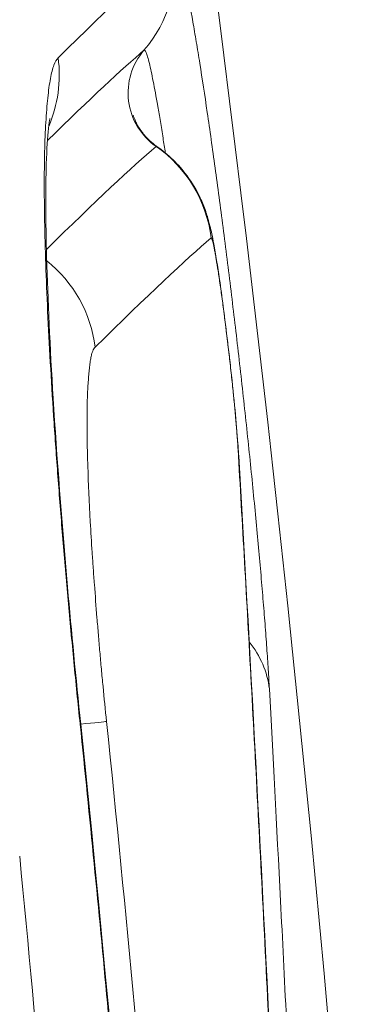
# Model space of a CAD drawing. Extents: x 0 to 25200, y -53460 to 17820.
# Drawn here: x 10591 to 10600, y -13524 to -13500 of the extents above; entities that cross this region are included whole.
import ezdxf

# ---------------------------------------------------------------- set-up
doc = ezdxf.new("R2010")
doc.units = 0
doc.header["$MEASUREMENT"] = 0
doc.header["$PDMODE"] = 1
doc.layers.get('0').update_dxf_attribs({"linetype": 'CONTINUOUS'})
doc.layers.get('DefPoints').update_dxf_attribs({"linetype": 'CONTINUOUS'})
for name, color, linetype, lineweight in [('FRAM3', 1, 'CONTINUOUS', 50), ('外形線', 7, 'CONTINUOUS', 18), ('寸法線', 3, 'CONTINUOUS', 18)]:
    doc.layers.add(name, color=color, linetype=linetype, lineweight=lineweight)
doc.styles.get("Standard").update_dxf_attribs({"font": 'TXT.SHX', "bigfont": 'bigfont.shx'})
doc.dimstyles.new('60ベース', dxfattribs={"dimscale": 60, "dimtxt": 3, "dimasz": 3, "dimexe": 0, "dimexo": 1, "dimgap": 1, "dimtad": 3, "dimdec": 1, "dimdsep": 46, "dimtxsty": 'Standard', "dimblk": 'DOTSMALL', "dimcen": 0, "dimclrd": 256, "dimclre": 256, "dimclrt": 7, "dimadec": 3, "dimazin": 2, "dimtfac": 1, "dimtdec": 1, "dimtix": 1, "dimtmove": 2, "dimatfit": 2, "dimldrblk": 'OPEN', "dimfxl": 0, "dimtolj": 1, "dimlwd": -1, "dimlwe": -1, "dimarcsym": 0})

# ---------------------------------------------------------------- blocks, each defined once
blk = doc.blocks.new('_DotSmall')
at = {"layer": 'FRAM3', "color": 0, "const_width": 0.5}
blk.add_lwpolyline([(-0.0625, 0, 1), (0.0625, 0, 1)], format="xyb", close=True, dxfattribs=at)
blk = doc.blocks.new('*D6')
at = {"layer": 'DefPoints', "color": 0}
for p in [(7570.29, -12507.063), (13369.096, -14335.863), (14869.096, -14335.863)]:
    blk.add_point(p, dxfattribs=at)
at = {"layer": '寸法線'}
for p, q in [((7630.29, -12507.063), (14869.096, -12507.063)), ((14869.096, -12507.063), (14869.096, -14335.863)), ((13429.096, -14335.863), (14869.096, -14335.863))]:
    blk.add_line(p, q, dxfattribs=at)
at = {"layer": '寸法線', "xscale": 180, "yscale": 180, "zscale": 180}
for p, rotation in [((14869.096, -12507.063), 90), ((14869.096, -14335.863), 270)]:
    blk.add_blockref('_DotSmall', p, dxfattribs=dict(at, rotation=rotation))
at = {"layer": '寸法線', "color": 7, "insert": (14719.096, -13421.463), "char_height": 180, "attachment_point": 5, "rotation": 90}
blk.add_mtext('\\A1;1828', dxfattribs=at)
blk = doc.blocks.new('_OPEN')
at = {"color": 0, "linetype": 'ByBlock'}
for p, q in [((-1, 0.16667), (0, 0)), ((0, 0), (-1, -0.16667)), ((0, 0), (-1, 0))]:
    blk.add_line(p, q, dxfattribs=at)
blk = doc.blocks.new('*D7')
at = {"layer": 'DefPoints', "color": 0}
for p in [(10303.696, -12811.863), (13369.096, -14335.863), (14369.096, -14335.863)]:
    blk.add_point(p, dxfattribs=at)
at = {"layer": '寸法線'}
for p, q in [((10363.696, -12811.863), (14369.096, -12811.863)), ((14369.096, -12811.863), (14369.096, -14335.863)), ((13429.096, -14335.863), (14369.096, -14335.863))]:
    blk.add_line(p, q, dxfattribs=at)
at = {"layer": '寸法線', "xscale": 180, "yscale": 180, "zscale": 180}
for p, rotation in [((14369.096, -12811.863), 90), ((14369.096, -14335.863), 270)]:
    blk.add_blockref('_DotSmall', p, dxfattribs=dict(at, rotation=rotation))
at = {"layer": '寸法線', "color": 7, "insert": (14219.096, -13573.863), "char_height": 180, "attachment_point": 5, "rotation": 90}
blk.add_mtext('\\A1;1524', dxfattribs=at)
blk = doc.blocks.new('*D10')
at = {"layer": 'DefPoints', "color": 0}
for p in [(8170.829, -13421.463), (13369.096, -14335.863), (13869.096, -14335.863)]:
    blk.add_point(p, dxfattribs=at)
at = {"layer": '寸法線'}
for p, q in [((8230.829, -13421.463), (13869.096, -13421.463)), ((13869.096, -13421.463), (13869.096, -14335.863)), ((13429.096, -14335.863), (13869.096, -14335.863))]:
    blk.add_line(p, q, dxfattribs=at)
at = {"layer": '寸法線', "xscale": 180, "yscale": 180, "zscale": 180}
for p, rotation in [((13869.096, -13421.463), 90), ((13869.096, -14335.863), 270)]:
    blk.add_blockref('_DotSmall', p, dxfattribs=dict(at, rotation=rotation))
at = {"layer": '寸法線', "color": 7, "insert": (13719.096, -13878.663), "char_height": 180, "attachment_point": 5, "rotation": 90}
blk.add_mtext('\\A1;914', dxfattribs=at)
blk = doc.blocks.new('*D39')
at = {"layer": 'DefPoints', "color": 0}
for p in [(12805.596, -8710), (12805.596, -11591.437), (4240, -13996.481)]:
    blk.add_point(p, dxfattribs=at)
at = {"layer": '寸法線'}
for p, q in [((4240, -13936.481), (4240, -8710)), ((4240, -8710), (12805.596, -8710)), ((12805.596, -11531.437), (12805.596, -8710))]:
    blk.add_line(p, q, dxfattribs=at)
at = {"layer": '寸法線', "xscale": 180, "yscale": 180, "zscale": 180, "rotation": 180}
blk.add_blockref('_DotSmall', (4240, -8710), dxfattribs=at)
at = {"layer": '寸法線', "xscale": 180, "yscale": 180, "zscale": 180}
blk.add_blockref('_DotSmall', (12805.596, -8710), dxfattribs=at)
at = {"layer": '寸法線', "color": 7, "insert": (8522.798, -8560), "char_height": 180, "attachment_point": 5}
blk.add_mtext('\\A1;8565', dxfattribs=at)

msp = doc.modelspace()

# ---------------------------------------------------------------- linework, layer by layer
at = {"layer": '外形線'}
for centre, major_axis, ratio, start_param, end_param in [((10591.91682293, -13498.86121462), (-2.05279229, 2.42212073), 0.9989819825, 3.2956314833, 4.1393595981), ((10589.08670588, -13501.52600969), (-2.22870492, 2.2613048), 0.9947064918, 3.5254458127, 4.0642227279), ((10592.80079241, -13505.88628659), (-2.05225304, 2.42257765), 0.9989816321, -2.1542389236, -1.310506752), ((10589.98273915, -13508.53741243), (-2.22738307, 2.26260683), 0.9946999986, -2.229237525, -1.4492613911), ((10590.25885216, -13517.6041976), (3.15825605, 0.32564354), 0.0000711959, 0.0882489988, 0.6491347798)]:
    msp.add_ellipse(centre, major_axis=major_axis, ratio=ratio, start_param=start_param, end_param=end_param, dxfattribs=at)
at = {"layer": '外形線', "extrusion": (-1.79975e-16, -6.51796e-29, -1)}
msp.add_ellipse((10595.51642498, -13501.97941678), major_axis=(-1.02641653, 1.21104309), ratio=0.9989817619, start_param=4.4523386087, end_param=6.1291632923, dxfattribs=at)
at = {"layer": '外形線', "extrusion": (-1.79975e-16, -5.23545e-30, -1)}
msp.add_ellipse((10593.45465083, -13511.00726152), major_axis=(-3.16964822, -0.18426931), ratio=0.8258297042, start_param=3.0773787662, end_param=3.1415938494, dxfattribs=at)
at = {"layer": '外形線', "extrusion": (-1.79975e-16, -3.95509e-30, -1)}
msp.add_ellipse((10594.21457257, -13516.8094797), major_axis=(-3.17033988, -0.17195934), ratio=0.8257603354, start_param=2.6127836173, end_param=3.0834387541, dxfattribs=at)
at = {"layer": '外形線', "extrusion": (-1.79975e-16, 1.74443e-29, -1)}
msp.add_ellipse((10589.61649817, -13517.67049196), major_axis=(3.15819759, 0.32621006), ratio=0.0000901915, start_param=-0.0941631517, end_param=-0.0000212348, dxfattribs=at)
at = {"layer": '外形線'}
for points in [[(10593.77938909, -13483.2519791), (10597.39073698, -13506.94566611), (10599.82835465, -13530.8644407), (10600.7709822, -13554.81322167)], [(10592.22538404, -13501.12391602), (10593.51128903, -13499.85596514), (10594.45825327, -13498.96382036), (10595.06295087, -13498.45131192)], [(10594.31655763, -13500.94001606), (10593.79121051, -13501.38526763), (10593.00678652, -13502.117747), (10591.9653874, -13503.13489773)], [(10591.93947009, -13505.79016552), (10593.14208454, -13504.60850284), (10594.03356788, -13503.77121039), (10594.61121412, -13503.28170672)], [(10594.61121412, -13503.28170672), (10594.61624136, -13503.27744657), (10594.62202988, -13503.27465477), (10594.62848423, -13503.27922)], [(10594.62848423, -13503.27922), (10594.62849299, -13503.27922619), (10594.62850176, -13503.2792324), (10594.62851052, -13503.27923862)], [(10595.95113347, -13505.50987851), (10595.34933376, -13506.01986701), (10594.40656311, -13506.90765972), (10593.12575788, -13508.16946213)], [(10592.77468932, -13517.34428256), (10594.71255024, -13536.11261883), (10595.87653429, -13554.99510916), (10595.88301325, -13573.86322496)], [(10590.50758131, -13520.50246114), (10592.22863912, -13538.22724283), (10593.25360677, -13556.0517656), (10593.25927088, -13573.86322271)]]:
    msp.add_open_spline(points, degree=3, dxfattribs=at)
for points, knots in [([(10595.06295087, -13498.45131192), (10595.07217689, -13498.44349245), (10595.0823242, -13498.44378489), (10595.09383, -13498.45566963), (10595.10533632, -13498.46755492), (10595.11822734, -13498.4912428), (10595.13259838, -13498.52750722), (10595.13978438, -13498.54564065), (10595.14733222, -13498.56685399), (10595.15519482, -13498.59077355), (10595.16305772, -13498.61469403), (10595.17122335, -13498.64122439), (10595.1796507, -13498.67004016), (10595.19650522, -13498.72767107), (10595.21442629, -13498.79459974), (10595.23344833, -13498.87114909), (10595.25247198, -13498.94770495), (10595.27242019, -13499.03319668), (10595.29329501, -13499.1280265), (10595.3141736, -13499.22287353), (10595.3360345, -13499.32743899), (10595.35890052, -13499.44196922), (10595.40464149, -13499.6710745), (10595.45436047, -13499.93965564), (10595.50784223, -13500.24644223), (10595.53458893, -13500.39986892), (10595.56222734, -13500.56259677), (10595.59030136, -13500.73191794), (10595.61837995, -13500.9012667), (10595.64700932, -13501.07786328), (10595.67617926, -13501.26166385), (10595.73453345, -13501.62935521), (10595.7950666, -13502.02600911), (10595.85777071, -13502.4524123), (10595.88913041, -13502.66566581), (10595.92111108, -13502.88694604), (10595.95306762, -13503.11180201), (10595.98502822, -13503.33668643), (10596.01709492, -13503.56600772), (10596.04925945, -13503.79968842), (10596.11360023, -13504.26713498), (10596.17833328, -13504.75195926), (10596.24343686, -13505.25489805), (10596.27599461, -13505.5064135), (10596.30880159, -13505.76373646), (10596.3412528, -13506.02214432), (10596.37370564, -13506.28056508), (10596.40580178, -13506.54001549), (10596.43754918, -13506.80046034), (10596.50104656, -13507.32137118), (10596.5631573, -13507.84623919), (10596.62384811, -13508.37512393), (10596.68454026, -13508.90402035), (10596.74405596, -13509.43954038), (10596.80009288, -13509.96067724), (10596.85612204, -13510.48174198), (10596.90922268, -13510.992959), (10596.95939378, -13511.49418104), (10597.00954218, -13511.99517627), (10597.0570779, -13512.49002561), (10597.09992173, -13512.95736514), (10597.12135651, -13513.19117517), (10597.14168867, -13513.4187705), (10597.16097982, -13513.64048873), (10597.18023821, -13513.86183051), (10597.19848369, -13514.077475), (10597.21580564, -13514.2879611), (10597.23314232, -13514.49862618), (10597.24955502, -13514.70413202), (10597.26504157, -13514.90443395), (10597.27279952, -13515.00477473), (10597.28034229, -13515.10401511), (10597.28758064, -13515.20118011), (10597.2947916, -13515.2979775), (10597.3016934, -13515.3926731), (10597.30825029, -13515.48498412), (10597.32139571, -13515.6700516), (10597.33312974, -13515.84534191), (10597.34355471, -13516.01155198), (10597.353969, -13516.17759165), (10597.36309873, -13516.33473424), (10597.37130008, -13516.48565337)], [0, 0, 0, 0, 0.000793303695, 0.000793303695, 0.000793303695, 0.00158664358, 0.00158664358, 0.00158664358, 0.001983340338, 0.001983340338, 0.001983340338, 0.002380052245, 0.002380052245, 0.002380052245, 0.003173467224, 0.003173467224, 0.003173467224, 0.003966949776, 0.003966949776, 0.003966949776, 0.004760576253, 0.004760576253, 0.004760576253, 0.006348139723, 0.006348139723, 0.006348139723, 0.007142094259, 0.007142094259, 0.007142094259, 0.007936178113, 0.007936178113, 0.007936178113, 0.009524735592, 0.009524735592, 0.009524735592, 0.010319207755, 0.010319207755, 0.010319207755, 0.011113780487, 0.011113780487, 0.011113780487, 0.012703215474, 0.012703215474, 0.012703215474, 0.013498078519, 0.013498078519, 0.013498078519, 0.014292981216, 0.014292981216, 0.014292981216, 0.015882851183, 0.015882851183, 0.015882851183, 0.01747275627, 0.01747275627, 0.01747275627, 0.019062441327, 0.019062441327, 0.019062441327, 0.020651407007, 0.020651407007, 0.020651407007, 0.021446366759, 0.021446366759, 0.021446366759, 0.022239976777, 0.022239976777, 0.022239976777, 0.023034261662, 0.023034261662, 0.023034261662, 0.023432156804, 0.023432156804, 0.023432156804, 0.023828546547, 0.023828546547, 0.023828546547, 0.024623238754, 0.024623238754, 0.024623238754, 0.025417116316, 0.025417116316, 0.025417116316, 0.025417116316]), ([(10594.83618134, -13503.43790278), (10594.81742662, -13503.31475491), (10594.7989704, -13503.19540074), (10594.78080925, -13503.07979454), (10594.75854551, -13502.93807297), (10594.7366994, -13502.80199725), (10594.71520059, -13502.67158648), (10594.69427291, -13502.54464017), (10594.67358045, -13502.42253304), (10594.65342487, -13502.30739107), (10594.65302906, -13502.30512995), (10594.65263341, -13502.30287124), (10594.65223792, -13502.30061495), (10594.61180496, -13502.06994306), (10594.57392193, -13501.868107), (10594.54006703, -13501.69518148), (10594.52314048, -13501.60872333), (10594.50744448, -13501.53059915), (10594.49236921, -13501.45856478), (10594.4769974, -13501.38511346), (10594.4621719, -13501.31817113), (10594.44778963, -13501.25918901), (10594.43297588, -13501.19843737), (10594.41875981, -13501.14642341), (10594.40455319, -13501.10159238), (10594.39764615, -13501.07979622), (10594.39065553, -13501.05961164), (10594.38404436, -13501.04191581), (10594.37810429, -13501.02601626), (10594.37246402, -13501.01194787), (10594.36717412, -13500.99950828), (10594.36682543, -13500.99868832), (10594.36647864, -13500.99787631), (10594.36613379, -13500.99707223), (10594.3552342, -13500.97165768), (10594.34639077, -13500.9542902), (10594.33884121, -13500.9449167), (10594.33865349, -13500.94468363), (10594.33846648, -13500.94445547), (10594.33828016, -13500.94423222), (10594.33036373, -13500.93474645), (10594.3235278, -13500.9341086), (10594.31655763, -13500.94001606)], [0.0128644799713, 0.0128644799713, 0.0128644799713, 0.0128644799713, 0.0133667745111, 0.0133667745111, 0.0133667745111, 0.0139825370246, 0.0139825370246, 0.0139825370246, 0.0145819412848, 0.0145819412848, 0.0145819412848, 0.0145937121513, 0.0145937121513, 0.0145937121513, 0.0157971080586, 0.0157971080586, 0.0157971080586, 0.0163987739158, 0.0163987739158, 0.0163987739158, 0.0170122748323, 0.0170122748323, 0.0170122748323, 0.0176441812092, 0.0176441812092, 0.0176441812092, 0.0179514042606, 0.0179514042606, 0.0179514042606, 0.0182274416061, 0.0182274416061, 0.0182274416061, 0.0182456366736, 0.0182456366736, 0.0182456366736, 0.0188207252133, 0.0188207252133, 0.0188207252133, 0.0188350249929, 0.0188350249929, 0.0188350249929, 0.0194426083798, 0.0194426083798, 0.0194426083798, 0.0194426083798]), ([(10592.76070194, -13517.34570025), (10592.70802407, -13516.83573942), (10592.65693414, -13516.32866646), (10592.60807265, -13515.82526895), (10592.55921116, -13515.32187144), (10592.51261416, -13514.82219435), (10592.46817898, -13514.3260815), (10592.42374379, -13513.82996866), (10592.38129623, -13513.33719755), (10592.34068609, -13512.84756641), (10592.30007595, -13512.35793528), (10592.26155803, -13511.87404054), (10592.22573795, -13511.40219746), (10592.18974524, -13510.92808054), (10592.15638468, -13510.464499), (10592.12582462, -13510.01184749), (10592.0955577, -13509.5635378), (10592.06800004, -13509.12583541), (10592.04318132, -13508.69874957), (10592.01824241, -13508.26959561), (10591.99597668, -13507.84922173), (10591.97675349, -13507.44449511), (10591.9575303, -13507.03976849), (10591.94139812, -13506.65219942), (10591.92831217, -13506.28132298), (10591.90214028, -13505.53957012), (10591.88809024, -13504.86423641), (10591.88731597, -13504.2595371), (10591.88692884, -13503.95718744), (10591.88992396, -13503.67269343), (10591.89623123, -13503.41215112), (10591.90253851, -13503.1516088), (10591.91218298, -13502.91350614), (10591.92485615, -13502.69577516), (10591.93752932, -13502.47804418), (10591.95320502, -13502.28053006), (10591.9718218, -13502.10274855), (10591.99043858, -13501.92496705), (10592.01197084, -13501.76619916), (10592.0368293, -13501.63064971), (10592.06168777, -13501.49510027), (10592.08985809, -13501.38536968), (10592.12142, -13501.30189401), (10592.1529819, -13501.21841835), (10592.18789095, -13501.16088563), (10592.22538404, -13501.12391602)], [0, 0, 0, 0, 0.00152085834, 0.00152085834, 0.00152085834, 0.00304171668, 0.00304171668, 0.00304171668, 0.004562575019, 0.004562575019, 0.004562575019, 0.006083433359, 0.006083433359, 0.006083433359, 0.007611620847, 0.007611620847, 0.007611620847, 0.009125150039, 0.009125150039, 0.009125150039, 0.010646008379, 0.010646008379, 0.010646008379, 0.012166866719, 0.012166866719, 0.012166866719, 0.015208583398, 0.015208583398, 0.015208583398, 0.016729441738, 0.016729441738, 0.016729441738, 0.018250300078, 0.018250300078, 0.018250300078, 0.019771158418, 0.019771158418, 0.019771158418, 0.021292016758, 0.021292016758, 0.021292016758, 0.022812875097, 0.022812875097, 0.022812875097, 0.024333733437, 0.024333733437, 0.024333733437, 0.024333733437]), ([(10592.0216925, -13502.60228353), (10592.0216925, -13502.60228353), (10592.0208471, -13502.60663542), (10592.01380719, -13502.64757248), (10592.00169507, -13502.73164682), (10591.96909068, -13503.04551152), (10591.94881397, -13503.34261075), (10591.91777688, -13504.29365318), (10591.91958432, -13505.08205503), (10591.97233783, -13506.99355987), (10592.02677773, -13508.1599154), (10592.19315991, -13510.8375571), (10592.31440204, -13512.41057775), (10592.55084315, -13515.10373148), (10592.65942025, -13516.22824436), (10592.77469576, -13517.3442819)], [0.2960602616, 0.2960602616, 0.2960602616, 0.2960602616, 0.3288112789, 0.3288112789, 0.4625739504, 0.4625739504, 0.7134279136, 0.7134279136, 1.1164429073, 1.1164429073, 1.5560342034, 1.5560342034, 2.0503401584, 2.0503401584, 2.3869327032, 2.3869327032, 2.3869327032, 2.3869327032]), ([(10594.05377371, -13502.52041249), (10594.05377371, -13502.52041249), (10594.05404654, -13502.52132541), (10594.05606166, -13502.52778136), (10594.05925584, -13502.53792736), (10594.07090746, -13502.57085309), (10594.07954108, -13502.5939707), (10594.10245998, -13502.6485414), (10594.11687476, -13502.6802352), (10594.16773975, -13502.7804884), (10594.21247295, -13502.85478817), (10594.3201557, -13503.00099871), (10594.38503794, -13503.07429525), (10594.50992412, -13503.19063848), (10594.56729787, -13503.23707261), (10594.62773185, -13503.27926764)], [1.48572202765, 1.48572202765, 1.48572202765, 1.48572202765, 1.49217991537, 1.49217991537, 1.5065350903, 1.5065350903, 1.52092358632, 1.52092358632, 1.53526292342, 1.53526292342, 1.56409054589, 1.56409054589, 1.59481990785, 1.59481990785, 1.61770921407, 1.61770921407, 1.61770921407, 1.61770921407]), ([(10594.62834578, -13503.27967406), (10594.91017856, -13503.47623491), (10595.16268643, -13503.72188852), (10595.49044278, -13504.16512339), (10595.59796003, -13504.34490518), (10595.73704951, -13504.63962348), (10595.78154289, -13504.74936247), (10595.82163085, -13504.86649368), (10595.82360135, -13504.87230642), (10595.8302751, -13504.89215014), (10595.83599175, -13504.90957178), (10595.8464022, -13504.94220899), (10595.85150583, -13504.9586717), (10595.85938252, -13504.98473453), (10595.86218476, -13504.9941705), (10595.86887939, -13505.01700161), (10595.87219755, -13505.02859996), (10595.87775414, -13505.04819307), (10595.87974827, -13505.05532227), (10595.88503514, -13505.07428532), (10595.88833903, -13505.08626633), (10595.90158378, -13505.1348589), (10595.91154049, -13505.17263164), (10595.95199635, -13505.33237352), (10595.98722967, -13505.49015293), (10596.06493072, -13505.91000618), (10596.10871622, -13506.18827531), (10596.1867503, -13506.72469374), (10596.21705004, -13506.94365393), (10596.29154109, -13507.5067924), (10596.33668959, -13507.87156369), (10596.39805141, -13508.3981207), (10596.41688602, -13508.56439129), (10596.47166803, -13509.06347362), (10596.50642545, -13509.39830428), (10596.56263516, -13509.99841759), (10596.58314564, -13510.24639448), (10596.60455898, -13510.51674024), (10596.60477132, -13510.51942826), (10596.60519522, -13510.52481749), (10596.60539934, -13510.52742181), (10596.60580053, -13510.53257456), (10596.60597917, -13510.53488009), (10596.60628393, -13510.5388502), (10596.60638396, -13510.5401613), (10596.60655257, -13510.54238176), (10596.60661971, -13510.5432701), (10596.60676078, -13510.54514368), (10596.60684373, -13510.546251), (10596.60700138, -13510.54836861), (10596.60708058, -13510.54943733), (10596.60729327, -13510.5523259), (10596.60741503, -13510.55399358), (10596.60770159, -13510.55795078), (10596.6078461, -13510.55996942), (10596.60910599, -13510.57767363), (10596.60997164, -13510.59055596), (10596.6116317, -13510.61553489), (10596.61240156, -13510.62739916), (10596.61533333, -13510.67314493), (10596.61729765, -13510.70512483), (10596.62097381, -13510.76613592), (10596.62266835, -13510.79494164), (10596.62429923, -13510.82299534)], [0, 0, 0, 0, 0.10314505913, 0.10314505913, 0.16550680219, 0.16550680219, 0.20093266731, 0.20093266731, 0.20265978753, 0.20265978753, 0.20775504791, 0.20775504791, 0.21309768718, 0.21309768718, 0.21646077794, 0.21646077794, 0.22165449503, 0.22165449503, 0.22678515668, 0.22678515668, 0.23523916786, 0.23523916786, 0.26060564799, 0.26060564799, 0.33723488575, 0.33723488575, 0.46113625757, 0.46113625757, 0.53591367889, 0.53591367889, 0.64512044432, 0.64512044432, 0.69504294746, 0.69504294746, 0.7969672433, 0.7969672433, 0.89688725531, 0.89688725531, 0.89789457896, 0.89789457896, 0.89884357493, 0.89884357493, 0.89966146974, 0.89966146974, 0.90009283897, 0.90009283897, 0.9003570443, 0.9003570443, 0.90068122986, 0.90068122986, 0.90101178537, 0.90101178537, 0.90155765481, 0.90155765481, 0.90223475292, 0.90223475292, 0.90743986531, 0.90743986531, 0.91253553835, 0.91253553835, 0.92782602131, 0.92782602131, 0.94224246181, 0.94224246181, 0.94224246181, 0.94224246181]), ([(10596.60800135, -13510.65540187), (10596.60548258, -13510.61215859), (10596.60288553, -13510.5684492), (10596.60007626, -13510.52337072), (10596.5993739, -13510.51210044), (10596.59865722, -13510.50073746), (10596.59791858, -13510.4892303), (10596.59717991, -13510.47772254), (10596.59642121, -13510.46608366), (10596.59561839, -13510.45415115), (10596.59541768, -13510.45116779), (10596.59521403, -13510.44816502), (10596.59500611, -13510.44513362), (10596.59479816, -13510.44210199), (10596.59458635, -13510.43904453), (10596.59436614, -13510.4359307), (10596.59420098, -13510.43359519), (10596.59403333, -13510.43124309), (10596.59384221, -13510.42873269), (10596.59365108, -13510.42622218), (10596.59344945, -13510.4236409), (10596.59324645, -13510.42105058), (10596.59256974, -13510.41241556), (10596.59186582, -13510.40359875), (10596.59115628, -13510.39474583), (10596.59058861, -13510.38766307), (10596.59001557, -13510.38054525), (10596.58943972, -13510.37340956), (10596.58828799, -13510.35913791), (10596.58712579, -13510.34479998), (10596.58595892, -13510.33043504), (10596.58479204, -13510.3160699), (10596.58361904, -13510.30166797), (10596.58243943, -13510.2872259), (10596.58008015, -13510.25834113), (10596.57769444, -13510.22929605), (10596.57527814, -13510.20006275), (10596.57044531, -13510.14159343), (10596.56549216, -13510.08238518), (10596.56037045, -13510.02211573), (10596.55524834, -13509.96184155), (10596.54997379, -13509.9006718), (10596.54449139, -13509.83848793), (10596.54174993, -13509.80739305), (10596.53895466, -13509.77602104), (10596.53607218, -13509.74419058), (10596.53318944, -13509.71235735), (10596.53021528, -13509.68004272), (10596.52714719, -13509.64723372), (10596.5210101, -13509.58160591), (10596.51449134, -13509.51396823), (10596.50764794, -13509.44463453), (10596.50422578, -13509.40996308), (10596.50072398, -13509.3748759), (10596.49715435, -13509.33943767), (10596.4935864, -13509.30401615), (10596.48995143, -13509.26824795), (10596.48625863, -13509.23218351), (10596.47147592, -13509.08781297), (10596.45587519, -13508.93986636), (10596.43973533, -13508.79131515), (10596.43166579, -13508.71704312), (10596.42343372, -13508.64238057), (10596.41503095, -13508.56730649), (10596.40665613, -13508.49248207), (10596.39811551, -13508.41725875), (10596.38941188, -13508.34164462), (10596.37191656, -13508.18965135), (10596.35404633, -13508.03851976), (10596.3360478, -13507.89017476), (10596.31813995, -13507.74257717), (10596.30002942, -13507.59713048), (10596.2816996, -13507.4540786), (10596.26332337, -13507.31066453), (10596.24479993, -13507.1702966), (10596.22672838, -13507.03711406), (10596.20865684, -13506.90393152), (10596.19085936, -13506.77649974), (10596.17335411, -13506.65507099), (10596.16452854, -13506.59385062), (10596.15574254, -13506.53393735), (10596.14712847, -13506.4762923), (10596.13865679, -13506.41960015), (10596.13038697, -13506.3653551), (10596.12229776, -13506.31330223), (10596.10598338, -13506.20832158), (10596.09038384, -13506.11202689), (10596.07541483, -13506.02339536), (10596.06787757, -13505.97876722), (10596.06049543, -13505.93602957), (10596.05335544, -13505.89617399), (10596.04631539, -13505.85687634), (10596.03961822, -13505.82102926), (10596.03336544, -13505.78942568), (10596.03017957, -13505.77332323), (10596.0271044, -13505.75829099), (10596.02413513, -13505.74428314), (10596.02120331, -13505.73045194), (10596.01836664, -13505.71754236), (10596.01558755, -13505.70519744), (10596.01005467, -13505.68061996), (10596.00475077, -13505.65828775), (10595.99958073, -13505.63729573), (10595.99436448, -13505.61611608), (10595.98928943, -13505.59634824), (10595.98431471, -13505.5776039), (10595.98183851, -13505.56827377), (10595.97938718, -13505.55919973), (10595.97695849, -13505.55035321), (10595.97574416, -13505.54592999), (10595.97453634, -13505.54156679), (10595.97333451, -13505.53725906), (10595.97214396, -13505.53299178), (10595.9709575, -13505.52876363), (10595.96978676, -13505.52467435), (10595.96918475, -13505.52257161), (10595.96858686, -13505.52050527), (10595.96799821, -13505.51851923), (10595.9677093, -13505.5175445), (10595.96742262, -13505.51658912), (10595.96713991, -13505.51566808), (10595.96686657, -13505.51477757), (10595.96659611, -13505.51391207), (10595.9663355, -13505.51313137), (10595.96605704, -13505.51229719), (10595.96580487, -13505.51168904), (10595.96557014, -13505.51123085), (10595.96534294, -13505.51078736), (10595.96512519, -13505.51042523), (10595.96491168, -13505.51009981), (10595.96449077, -13505.50945826), (10595.9640874, -13505.50896825), (10595.96369294, -13505.50855569), (10595.96288692, -13505.50771268), (10595.96211907, -13505.50720125), (10595.96137049, -13505.50685917), (10595.96063077, -13505.50652114), (10595.95991103, -13505.50635837), (10595.95920443, -13505.50631224), (10595.95636113, -13505.50612662), (10595.95371459, -13505.50769116), (10595.95113347, -13505.50987851)], [0, 0, 0, 0, 0.0002262474728, 0.0002262474728, 0.0002262474728, 0.0002828126576, 0.0002828126576, 0.0002828126576, 0.0003393808324, 0.0003393808324, 0.0003393808324, 0.0003535239931, 0.0003535239931, 0.0003535239931, 0.0003676682679, 0.0003676682679, 0.0003676682679, 0.000378277114, 0.000378277114, 0.000378277114, 0.0003888864379, 0.0003888864379, 0.0003888864379, 0.0004242534793, 0.0004242534793, 0.0004242534793, 0.00045254883, 0.00045254883, 0.00045254883, 0.0005091405292, 0.0005091405292, 0.0005091405292, 0.0005657330082, 0.0005657330082, 0.0005657330082, 0.0006789204141, 0.0006789204141, 0.0006789204141, 0.0009053057748, 0.0009053057748, 0.0009053057748, 0.0011317088792, 0.0011317088792, 0.0011317088792, 0.0012449211802, 0.0012449211802, 0.0012449211802, 0.0013581433516, 0.0013581433516, 0.0013581433516, 0.0015846215124, 0.0015846215124, 0.0015846215124, 0.001697875629, 0.001697875629, 0.001697875629, 0.0018110763287, 0.0018110763287, 0.0018110763287, 0.0022642330722, 0.0022642330722, 0.0022642330722, 0.0024908005207, 0.0024908005207, 0.0024908005207, 0.002716614493, 0.002716614493, 0.002716614493, 0.0031705270566, 0.0031705270566, 0.0031705270566, 0.0036221526573, 0.0036221526573, 0.0036221526573, 0.0040749217395, 0.0040749217395, 0.0040749217395, 0.0045276908217, 0.0045276908217, 0.0045276908217, 0.0047559620642, 0.0047559620642, 0.0047559620642, 0.0049804599038, 0.0049804599038, 0.0049804599038, 0.005433228986, 0.005433228986, 0.005433228986, 0.0056612092596, 0.0056612092596, 0.0056612092596, 0.0058859980682, 0.0058859980682, 0.0058859980682, 0.0060005309523, 0.0060005309523, 0.0060005309523, 0.0061136194761, 0.0061136194761, 0.0061136194761, 0.0063387671503, 0.0063387671503, 0.0063387671503, 0.0065659272302, 0.0065659272302, 0.0065659272302, 0.0066789977056, 0.0066789977056, 0.0066789977056, 0.0067355323209, 0.0067355323209, 0.0067355323209, 0.0067915362325, 0.0067915362325, 0.0067915362325, 0.0068203338287, 0.0068203338287, 0.0068203338287, 0.0068344673142, 0.0068344673142, 0.0068344673142, 0.0068481323678, 0.0068481323678, 0.0068481323678, 0.0068627335085, 0.0068627335085, 0.0068627335085, 0.0068768662951, 0.0068768662951, 0.0068768662951, 0.006904728503, 0.006904728503, 0.006904728503, 0.0069616613046, 0.0069616613046, 0.0069616613046, 0.0070179207736, 0.0070179207736, 0.0070179207736, 0.0072443053147, 0.0072443053147, 0.0072443053147, 0.0072443053147]), ([(10593.12575788, -13508.16946213), (10593.10474052, -13508.19016766), (10593.08455696, -13508.21786812), (10593.06640493, -13508.26149172), (10593.0573284, -13508.28330474), (10593.04878785, -13508.30930802), (10593.04090619, -13508.34042274), (10593.03302417, -13508.37153889), (10593.02580756, -13508.40781549), (10593.01909354, -13508.4480445), (10593.01237929, -13508.48827496), (10593.00612425, -13508.53213487), (10593.00014442, -13508.5782561), (10592.99416438, -13508.62437893), (10592.98848436, -13508.67309975), (10592.98313569, -13508.7240402), (10592.97243746, -13508.82592956), (10592.9630338, -13508.93655083), (10592.95510457, -13509.05704516), (10592.9511395, -13509.11729925), (10592.94754822, -13509.18005274), (10592.94439459, -13509.24570925), (10592.94124067, -13509.31137155), (10592.938538, -13509.38002158), (10592.93633712, -13509.45198337), (10592.93193492, -13509.59592146), (10592.92950585, -13509.75289256), (10592.92906553, -13509.92309685), (10592.92862511, -13510.0933376), (10592.93019547, -13510.27597537), (10592.93351701, -13510.46677112), (10592.93683928, -13510.65760827), (10592.94189052, -13510.85737461), (10592.94856289, -13511.06559642), (10592.96191177, -13511.48216972), (10592.98156683, -13511.9322616), (10593.00834655, -13512.41870168), (10593.02174057, -13512.66199729), (10593.03677927, -13512.91081858), (10593.05348681, -13513.16525995), (10593.06184172, -13513.29249821), (10593.07061243, -13513.42113736), (10593.07979271, -13513.551162), (10593.08897379, -13513.68119812), (10593.09855795, -13513.81259992), (10593.1084697, -13513.94513978), (10593.12829551, -13514.21025025), (10593.14941234, -13514.47985546), (10593.17158703, -13514.75327236), (10593.18267552, -13514.88999496), (10593.19403401, -13515.0276868), (10593.20566814, -13515.16637089), (10593.21730288, -13515.3050622), (10593.22917023, -13515.44441362), (10593.24130688, -13515.58394341), (10593.25344403, -13515.72347883), (10593.26590504, -13515.86340694), (10593.27883028, -13516.0038762), (10593.29175613, -13516.14435212), (10593.30514445, -13516.28536734), (10593.3189098, -13516.42683228), (10593.34644213, -13516.7097788), (10593.37538964, -13516.9944281), (10593.40481609, -13517.27980146)], [0, 0, 0, 0, 0.000852324769, 0.000852324769, 0.000852324769, 0.001278511101, 0.001278511101, 0.001278511101, 0.00170471704, 0.00170471704, 0.00170471704, 0.002130938294, 0.002130938294, 0.002130938294, 0.002557174256, 0.002557174256, 0.002557174256, 0.003409717121, 0.003409717121, 0.003409717121, 0.003836037563, 0.003836037563, 0.003836037563, 0.004262395582, 0.004262395582, 0.004262395582, 0.005115197573, 0.005115197573, 0.005115197573, 0.005968182282, 0.005968182282, 0.005968182282, 0.006821352071, 0.006821352071, 0.006821352071, 0.008528222977, 0.008528222977, 0.008528222977, 0.009381923619, 0.009381923619, 0.009381923619, 0.009808832872, 0.009808832872, 0.009808832872, 0.010235779785, 0.010235779785, 0.010235779785, 0.011089772648, 0.011089772648, 0.011089772648, 0.011516813286, 0.011516813286, 0.011516813286, 0.011943876157, 0.011943876157, 0.011943876157, 0.012370956271, 0.012370956271, 0.012370956271, 0.012798056663, 0.012798056663, 0.012798056663, 0.013652307693, 0.013652307693, 0.013652307693, 0.013652307693]), ([(10598.71867829, -13573.86322135), (10598.71867824, -13570.76015416), (10598.69772556, -13567.67307175), (10598.65896661, -13564.60037359), (10598.63955166, -13563.06121224), (10598.61563821, -13561.52356889), (10598.58785848, -13559.99567259), (10598.56013091, -13558.47064503), (10598.5285563, -13556.95382623), (10598.49374232, -13555.44863412), (10598.45891108, -13553.94269612), (10598.42085691, -13552.44743528), (10598.38011987, -13550.96853207), (10598.37999033, -13550.96382931), (10598.37986076, -13550.95912672), (10598.37973117, -13550.95442429), (10598.33910667, -13549.48032764), (10598.29582424, -13548.02249118), (10598.25032267, -13546.58102067), (10598.25014094, -13546.5752634), (10598.24995917, -13546.56950638), (10598.24977736, -13546.56374963), (10598.20429468, -13545.12356877), (10598.15649887, -13543.69786525), (10598.10689017, -13542.29262383), (10598.10666612, -13542.2862773), (10598.10644203, -13542.27993118), (10598.10621791, -13542.27358548), (10598.05661861, -13540.86925859), (10598.0052342, -13539.48606325), (10597.95236244, -13538.1236193), (10597.9521099, -13538.1171117), (10597.95185733, -13538.11060456), (10597.95160472, -13538.10409791), (10597.89873241, -13536.74220358), (10597.84431367, -13535.39968743), (10597.78886602, -13534.0815159), (10597.78859942, -13534.07517796), (10597.7883328, -13534.06884058), (10597.78806615, -13534.06250376), (10597.73261033, -13532.74460717), (10597.67619399, -13531.45251461), (10597.61913265, -13530.1862209), (10597.61886819, -13530.18035208), (10597.61860372, -13530.17448382), (10597.61833923, -13530.16861612), (10597.56126203, -13528.90234205), (10597.50353526, -13527.66111369), (10597.44566611, -13526.44895865), (10597.44541905, -13526.44378368), (10597.445172, -13526.43860925), (10597.44492493, -13526.43343535), (10597.38703351, -13525.22108741), (10597.32911272, -13524.04010146), (10597.27152732, -13522.89091799), (10597.27131291, -13522.8866391), (10597.2710985, -13522.88236065), (10597.27088409, -13522.87808264), (10597.15544124, -13520.57466105), (10597.04114037, -13518.39580108), (10596.92993314, -13516.35494238), (10596.81851937, -13514.31029332), (10596.70993545, -13512.40544966), (10596.60800135, -13510.65540187)], [0, 0, 0, 0, 0.009279090307, 0.009279090307, 0.009279090307, 0.01392712809, 0.01392712809, 0.01392712809, 0.018566438838, 0.018566438838, 0.018566438838, 0.023208048547, 0.023208048547, 0.023208048547, 0.02322280838, 0.02322280838, 0.02322280838, 0.027849658257, 0.027849658257, 0.027849658257, 0.027868138029, 0.027868138029, 0.027868138029, 0.032491267966, 0.032491267966, 0.032491267966, 0.032512147548, 0.032512147548, 0.032512147548, 0.037132877676, 0.037132877676, 0.037132877676, 0.037154948227, 0.037154948227, 0.037154948227, 0.041774487385, 0.041774487385, 0.041774487385, 0.041796698747, 0.041796698747, 0.041796698747, 0.046416097095, 0.046416097095, 0.046416097095, 0.046437506342, 0.046437506342, 0.046437506342, 0.051057706804, 0.051057706804, 0.051057706804, 0.051077431485, 0.051077431485, 0.051077431485, 0.055699316514, 0.055699316514, 0.055699316514, 0.055716525734, 0.055716525734, 0.055716525734, 0.064982535933, 0.064982535933, 0.064982535933, 0.074265755352, 0.074265755352, 0.074265755352, 0.074265755352]), ([(10596.62429904, -13510.82299211), (10596.88296829, -13515.27240307), (10597.18498998, -13520.80137015), (10597.78913809, -13533.56721687), (10598.09456504, -13541.01536795), (10598.56146369, -13556.81455558), (10598.72511071, -13565.39744703), (10598.7251111, -13573.86322136)], [0, 0, 0, 0, 2.3684079716, 2.3684079716, 4.8486205444, 4.8486205444, 7.3883528424, 7.3883528424, 7.3883528424, 7.3883528424]), ([(10597.37130008, -13516.48565337), (10597.45756985, -13518.07316658), (10597.54901746, -13519.7972959), (10597.64327386, -13521.65090665), (10597.69041212, -13522.57790973), (10597.7382784, -13523.53743105), (10597.78660349, -13524.52686101), (10597.83493638, -13525.51645067), (10597.88381231, -13526.53749544), (10597.93274504, -13527.58489269), (10597.93291776, -13527.58858976), (10597.93309048, -13527.59228718), (10597.93326321, -13527.59598495), (10597.98203314, -13528.64006508), (10598.03099759, -13529.71195351), (10598.07984158, -13530.81101226), (10598.0800381, -13530.81543411), (10598.08023461, -13530.81985642), (10598.08043113, -13530.8242792), (10598.12926028, -13531.92324521), (10598.17803729, -13533.05102393), (10598.22625417, -13534.20154135), (10598.22646246, -13534.20651124), (10598.22667073, -13534.21148155), (10598.22687899, -13534.21645228), (10598.32351186, -13536.52286894), (10598.41777199, -13538.91907364), (10598.50737278, -13541.4029362), (10598.50756491, -13541.40826218), (10598.50775701, -13541.41358851), (10598.50794908, -13541.41891517), (10598.55265851, -13542.65879249), (10598.59606623, -13543.91705049), (10598.63791726, -13545.19392671), (10598.67995906, -13546.47662384), (10598.72034474, -13547.77547335), (10598.75874126, -13549.08852394), (10598.75886761, -13549.09284486), (10598.75899395, -13549.09716594), (10598.75912026, -13549.10148718), (10598.79738873, -13550.41068984), (10598.83374369, -13551.73486174), (10598.86779223, -13553.07376153), (10598.86787359, -13553.07696063), (10598.86795493, -13553.08015981), (10598.86803626, -13553.08335908), (10598.90211559, -13554.42397506), (10598.93388683, -13555.77976627), (10598.96292458, -13557.14556618), (10598.99202971, -13558.51453538), (10599.01831851, -13559.8931413), (10599.04137768, -13561.27949519), (10599.06441016, -13562.6642443), (10599.08421098, -13564.0573702), (10599.10031498, -13565.45231316), (10599.13252296, -13568.24219909), (10599.15008343, -13571.04558745), (10599.15008347, -13573.86322138)], [0, 0, 0, 0, 0.008423933688, 0.008423933688, 0.008423933688, 0.012636799037, 0.012636799037, 0.012636799037, 0.016850344337, 0.016850344337, 0.016850344337, 0.01686521719, 0.01686521719, 0.01686521719, 0.021064625985, 0.021064625985, 0.021064625985, 0.021081521487, 0.021081521487, 0.021081521487, 0.025279690935, 0.025279690935, 0.025279690935, 0.025297825785, 0.025297825785, 0.025297825785, 0.033712391578, 0.033712391578, 0.033712391578, 0.033730434379, 0.033730434379, 0.033730434379, 0.037930224152, 0.037930224152, 0.037930224152, 0.042149159525, 0.042149159525, 0.042149159525, 0.042163042974, 0.042163042974, 0.042163042974, 0.046369297068, 0.046369297068, 0.046369297068, 0.046379347272, 0.046379347272, 0.046379347272, 0.050590765345, 0.050590765345, 0.050590765345, 0.054811955866, 0.054811955866, 0.054811955866, 0.059028260164, 0.059028260164, 0.059028260164, 0.067460868759, 0.067460868759, 0.067460868759, 0.067460868759]), ([(10593.4048163, -13517.27980144), (10593.88325505, -13521.91960201), (10594.31109494, -13526.5647097), (10594.68668264, -13531.2138171), (10595.07151527, -13535.97736023), (10595.4015028, -13540.74537924), (10595.67191058, -13545.51690373), (10595.67221647, -13545.52230133), (10595.67252228, -13545.52769893), (10595.67282802, -13545.53309653), (10595.94000733, -13550.25001371), (10596.1489687, -13554.97013085), (10596.29226362, -13559.69243718), (10596.29383974, -13559.74437846), (10596.29540786, -13559.79631798), (10596.29696796, -13559.8482558), (10596.36885783, -13562.24155927), (10596.42370726, -13564.63123543), (10596.46029226, -13567.02349267), (10596.47857587, -13568.21903964), (10596.49228744, -13569.41526234), (10596.50119857, -13570.61300935), (10596.5056477, -13571.2110183), (10596.50889931, -13571.8094073), (10596.5109193, -13572.40828249), (10596.51255481, -13572.89316986), (10596.51315776, -13573.37944988), (10596.51332805, -13573.86322127)], [0, 0, 0, 0, 0.013992816579, 0.013992816579, 0.013992816579, 0.028330060184, 0.028330060184, 0.028330060184, 0.028346278616, 0.028346278616, 0.028346278616, 0.042519417923, 0.042519417923, 0.042519417923, 0.042675310205, 0.042675310205, 0.042675310205, 0.049858853259, 0.049858853259, 0.049858853259, 0.053448878199, 0.053448878199, 0.053448878199, 0.055241299323, 0.055241299323, 0.055241299323, 0.056692557231, 0.056692557231, 0.056692557231, 0.056692557231]), ([(10595.86908805, -13573.86322125), (10595.86892327, -13573.38001745), (10595.86832785, -13572.89430842), (10595.86670411, -13572.40999), (10595.86469866, -13571.81181654), (10595.86146617, -13571.21412845), (10595.85703889, -13570.61681979), (10595.84817152, -13569.42047259), (10595.83451438, -13568.22564715), (10595.81628524, -13567.03149619), (10595.77980907, -13564.64202288), (10595.72506471, -13562.25512659), (10595.65324433, -13559.8646117), (10595.65168456, -13559.81269529), (10595.65011674, -13559.76077717), (10595.64854089, -13559.70885729), (10595.50537731, -13554.9920264), (10595.29635967, -13550.27739583), (10595.02924943, -13545.56596089), (10595.02894607, -13545.56061006), (10595.02864264, -13545.55525924), (10595.02833913, -13545.54990843), (10594.75800357, -13540.78394092), (10594.42830649, -13536.02140999), (10594.04347207, -13531.26340946), (10593.85110402, -13528.88501707), (10593.6448935, -13526.507649), (10593.42516773, -13524.13159528), (10593.21588355, -13521.86845419), (10592.99424014, -13519.60649558), (10592.76070199, -13517.34570025)], [0, 0, 0, 0, 0.001449500149, 0.001449500149, 0.001449500149, 0.003239753201, 0.003239753201, 0.003239753201, 0.006825444082, 0.006825444082, 0.006825444082, 0.014000343122, 0.014000343122, 0.014000343122, 0.014156165217, 0.014156165217, 0.014156165217, 0.028312330434, 0.028312330434, 0.028312330434, 0.028328407739, 0.028328407739, 0.028328407739, 0.042648446234, 0.042648446234, 0.042648446234, 0.049806635991, 0.049806635991, 0.049806635991, 0.056624660868, 0.056624660868, 0.056624660868, 0.056624660868]), ([(10593.23842839, -13573.86322116), (10593.23828333, -13573.40708105), (10593.23776247, -13572.94857719), (10593.23634287, -13572.4913835), (10593.23458952, -13571.92670414), (10593.23176329, -13571.36248072), (10593.2278901, -13570.79861351), (10593.22013237, -13569.66922507), (10593.20817714, -13568.54126542), (10593.19219936, -13567.41393626), (10593.16022713, -13565.15810309), (10593.11217922, -13562.90469013), (10593.04900594, -13560.64782352), (10593.04762811, -13560.59860052), (10593.04624309, -13560.54937587), (10593.04485089, -13560.50014952), (10592.91890563, -13556.04690213), (10592.73460655, -13551.595557), (10592.49839546, -13547.14696906), (10592.49813574, -13547.1420778), (10592.49787596, -13547.13718653), (10592.49761612, -13547.13229527), (10592.25854833, -13542.6320835), (10591.9664392, -13538.13495697), (10591.62505342, -13533.64173007), (10591.291872, -13529.25648682), (10590.911423, -13524.87471824), (10590.48615451, -13520.49759232)], [0, 0, 0, 0, 0.001368328812, 0.001368328812, 0.001368328812, 0.003058350036, 0.003058350036, 0.003058350036, 0.006443349905, 0.006443349905, 0.006443349905, 0.013216877304, 0.013216877304, 0.013216877304, 0.013364610169, 0.013364610169, 0.013364610169, 0.026729220338, 0.026729220338, 0.026729220338, 0.02674391486, 0.02674391486, 0.02674391486, 0.040263634357, 0.040263634357, 0.040263634357, 0.053458440677, 0.053458440677, 0.053458440677, 0.053458440677]), ([(10591.28813176, -13520.55481972), (10591.71160223, -13524.92731221), (10592.09003326, -13529.30437807), (10592.42206164, -13533.68492601), (10592.76226694, -13538.17335444), (10593.05369228, -13542.66565777), (10593.29199307, -13547.16101069), (10593.29225465, -13547.16594506), (10593.29251616, -13547.17087943), (10593.2927776, -13547.17581381), (10593.52823002, -13551.61961672), (10593.7118314, -13556.06615253), (10593.83745966, -13560.51458917), (10593.83884711, -13560.56371803), (10593.84022743, -13560.6128452), (10593.84160062, -13560.66197072), (10593.90461843, -13562.91641562), (10593.95259698, -13565.16741001), (10593.98455975, -13567.42082215), (10594.00053289, -13568.54694645), (10594.01249754, -13569.67370022), (10594.02026967, -13570.80188116), (10594.02415005, -13571.3651468), (10594.02698464, -13571.92876824), (10594.02874593, -13572.49284515), (10594.03017196, -13572.94955176), (10594.03069854, -13573.40756739), (10594.03084879, -13573.86322118)], [0, 0, 0, 0, 0.013180818604, 0.013180818604, 0.013180818604, 0.026686243471, 0.026686243471, 0.026686243471, 0.026701067841, 0.026701067841, 0.026701067841, 0.040051601761, 0.040051601761, 0.040051601761, 0.040199046051, 0.040199046051, 0.040199046051, 0.046965488071, 0.046965488071, 0.046965488071, 0.050346962159, 0.050346962159, 0.050346962159, 0.052035226928, 0.052035226928, 0.052035226928, 0.053402135681, 0.053402135681, 0.053402135681, 0.053402135681])]:
    msp.add_open_spline(points, degree=3, knots=knots, dxfattribs=at)

# ---------------------------------------------------------------- dimensions: what is measured, and where the dimension line sits
at = {"layer": '寸法線'}
dim = msp.add_linear_dim(base=(12805.5957908, -8710), p1=(4240, -13996.48057296), p2=(12805.5957908, -11591.43741201), text='8565', dimstyle='60ベース', override={"dimdec": 0}, dxfattribs=at)
dim.commit()
dim.dimension.update_dxf_attribs({"geometry": '*D39', "text_midpoint": (8522.7978954, -8560)})
dim = msp.add_linear_dim(base=(14869.09573967, -14335.86322215), p1=(7570.28958868, -12507.06322215), p2=(13369.09573967, -14335.86322215), angle=90, text='1828', dimstyle='60ベース', override={"dimdec": 6}, dxfattribs=at)
dim.commit()
dim.dimension.update_dxf_attribs({"geometry": '*D6', "text_midpoint": (14719.09573967, -13421.46322215)})
for base, p1, p2, override, picture, middle in [((14369.0957396744, -14335.8632221494), (10303.695739674, -12811.8632221494), (13369.095739674, -14335.8632221494), {"dimdec": 6}, '*D7', (14219.0957396744, -13573.8632221494)), ((13869.09573967, -14335.86322215), (8170.82870315, -13421.46322215), (13369.09573967, -14335.86322215), {"dimdec": 0}, '*D10', (13719.09573967, -13878.66322215))]:
    dim = msp.add_linear_dim(base=base, p1=p1, p2=p2, angle=90, dimstyle='60ベース', override=override, dxfattribs=at)
    dim.commit()
    dim.dimension.update_dxf_attribs({"geometry": picture, "text_midpoint": middle})

doc.saveas('drawing.dxf')
